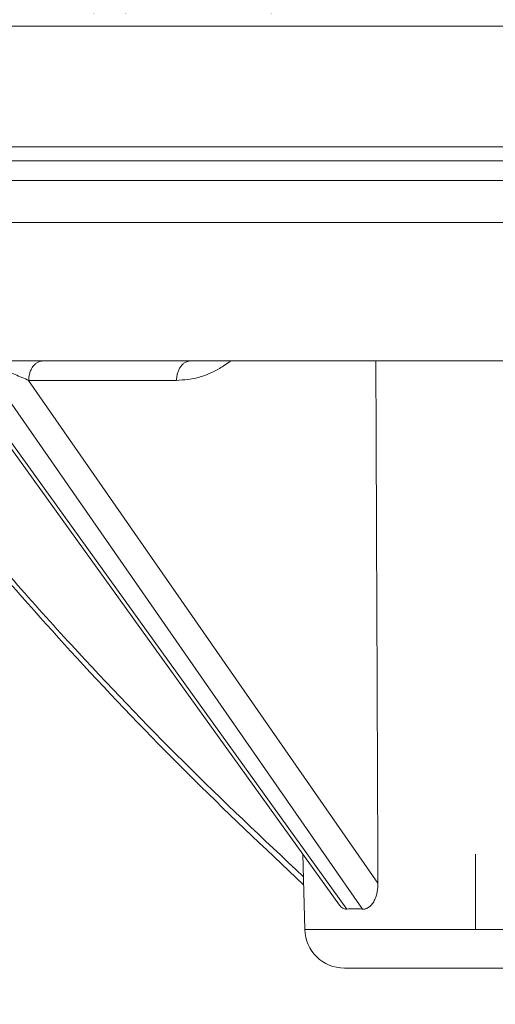
# Model space of a CAD drawing. Units: millimetres. Extents: x 2673 to 4786, y 0 to 1485.
# Drawn here: x 3004 to 3016, y 333 to 358 of the extents above; entities that cross this region are included whole.
import ezdxf

# ---------------------------------------------------------------- set-up
doc = ezdxf.new("R2010")
doc.units = ezdxf.units.MM
doc.linetypes.add('DOT_CENTER', pattern=[14, 12, -1, 0, -1])
for name, color, linetype, lineweight in [('вспомогательный', 140, 'Continuous', 20), ('маскировка', 93, 'Continuous', 25), ('Основной', 7, 'Continuous', 30)]:
    doc.layers.add(name, color=color, linetype=linetype, lineweight=lineweight)

# ---------------------------------------------------------------- blocks, each defined once
blk = doc.blocks.new('157 маск')
blk.add_wipeout([(22276.72649344258, 2831.0808633159363), (22276.726493442588, 2829.5828633159363), (22288.22527486273, 2829.5828633159363), (22288.22573063066, 2809.585352160845), (22288.240678749262, 2809.4144823540205), (22288.72853330323, 2806.6451428717687), (22288.841868628493, 2806.224642867921), (22289.027031465994, 2805.825714984807), (22289.277163720173, 2805.47128817669), (22289.584753302195, 2805.163155140879), (22289.941679035026, 2804.91365385316), (22290.336977329545, 2804.7295332917274), (22290.75846642018, 2804.6168042652857), (22291.190893403334, 2804.579263315936), (22295.18443464561, 2804.5792633159363), (22295.269171201773, 2804.9092248362285), (22295.300640762995, 2805.251208215792), (22295.302061968952, 2805.284109484506), (22295.325903431083, 2805.9485297018146), (22295.625307097787, 2819.259196930076), (22295.668733114297, 2819.9685151548915), (22295.719287441643, 2820.3249455659243), (22295.760096356484, 2820.4924045874363), (22295.852471669295, 2820.628463315936), (22298.02174425423, 2820.6291634580307), (22298.022708371704, 2820.6280629447824), (22298.188361226752, 2820.3109305806493), (22298.282479308262, 2819.9780873814066), (22298.366293620784, 2819.2874749651455), (22298.78329558556, 2807.5998031661957), (22298.58556783753, 2807.3181037987806), (22298.523326859115, 2807.20461559268), (22298.439640901786, 2806.9324731975244), (22298.438510402048, 2806.944610026364), (22298.473511610988, 2805.998663578491), (22298.564156336844, 2805.4675024264434), (22298.793166875203, 2805.025808012734), (22298.985277673444, 2804.828331626612), (22299.070561601246, 2804.764292120121), (22299.163573019487, 2804.709691935603), (22299.240683419775, 2804.672865020222), (22299.30250537353, 2804.6476723582628), (22299.364314580114, 2804.626753118546), (22299.671908349013, 2804.5794551904037), (22306.83727695391, 2804.5807075651924), (22307.04411637058, 2804.633989557654), (22307.198719698878, 2804.7381246904324), (22307.45398887809, 2805.0712348917596), (22307.504507889586, 2805.1755972799465), (22307.551030334558, 2805.2907530099183), (22307.59067718634, 2805.41204408081), (22307.592245308253, 2805.4129727869586), (22307.624445418503, 2805.5429824851753), (22307.67488662303, 2805.8988591431803), (22307.678301498676, 2805.9485297018146), (22308.51985892324, 2819.259196930057), (22308.58222817761, 2819.6679550248496), (22308.58222817761, 2819.6679550248496), (22308.58222817761, 2819.6679550248496), (22308.62980991761, 2819.8355209518545), (22308.70368187847, 2820.026974696197), (22308.804324297405, 2820.2055441922644), (22308.896014187394, 2820.3268122050818), (22308.969865471932, 2820.4073272787064), (22309.044094707002, 2820.473220061323), (22309.126010958407, 2820.530675265607), (22309.20658555011, 2820.573624457499), (22309.291708028235, 2820.605053660407), (22309.463735236575, 2820.628463315936), (22319.257190074433, 2820.628463315936), (22319.28587306977, 2820.6275137934826), (22319.349155364318, 2820.625418880408), (22319.445221199818, 2820.607357422975), (22319.53834747675, 2820.5782016482135), (22319.714327099897, 2820.49003472314), (22319.799104148846, 2820.4297771932165), (22319.883824039007, 2820.356979981335), (22319.968724630344, 2820.268487368583), (22320.047207718864, 2820.1683793624825), (22320.12058216552, 2820.055724607533), (22320.18067887592, 2819.942784675528), (22320.23527687613, 2819.818711097473), (22320.27989993806, 2819.690975315463), (22320.356183780674, 2819.2675932165357), (22320.36911931553, 2819.0847707350363), (22320.395149075375, 2818.7172293102526), (22321.307259306057, 2805.921217954867), (22321.307259306057, 2805.921217954867), (22321.317034579322, 2805.8240277402656), (22321.34484961085, 2805.699066190835), (22321.37733431918, 2805.56545751309), (22321.42370555738, 2805.4383750083525), (22321.48067629757, 2805.309734511102), (22321.549177829387, 2805.197440704108), (22321.623163881308, 2805.091045868846), (22321.706095883328, 2804.992184777038), (22321.799131969263, 2804.899622786923), (22321.89755784543, 2804.8189759345432), (22322.00797699655, 2804.745671469557), (22322.122321625116, 2804.6856788633427), (22322.244499209086, 2804.637805055675), (22322.348093536413, 2804.605520817364), (22322.43115377814, 2804.5938979519174), (22322.494569003942, 2804.585480195581), (22322.55746517132, 2804.5802410956594), (22322.621205690906, 2804.5792633159363), (22333.053930948914, 2804.5792633159363), (22333.140453265754, 2804.5848520716245), (22333.314855543613, 2804.5941612137076), (22333.506450806155, 2804.6594741212375), (22333.660816112846, 2804.7331287906777), (22333.769234424184, 2804.7988628212343), (22333.87721633225, 2804.8792971949506), (22334.00864630988, 2804.997970871002), (22334.154882317907, 2805.174000060482), (22334.26455509428, 2805.3687031379295), (22334.333450164606, 2805.538323248476), (22334.374006309055, 2805.6708416981833), (22334.404214877573, 2805.8103487856374), (22334.418760215147, 2805.9485297018146), (22335.592240545455, 2819.2591969300574), (22335.592240545455, 2819.393853080116), (22335.623591236857, 2819.533732554267), (22335.667017996224, 2819.670019763007), (22335.719333227207, 2819.794444059985), (22335.781025231892, 2819.913275743765), (22335.856648926816, 2820.0317994009556), (22335.943103151538, 2820.141907760205), (22336.066540758125, 2820.272435541736), (22336.066540758125, 2820.272435541736), (22336.23755182863, 2820.4103353003934), (22336.430401396625, 2820.512718406829), (22336.595065694095, 2820.5722448028696), (22336.595065694095, 2820.5722448028696), (22336.72510424996, 2820.6051750239276), (22336.857776272038, 2820.625108540529), (22336.984653924534, 2820.628463315936), (22351.697647000892, 2820.6352701167025), (22352.254252619987, 2820.526254931203), (22352.720205155147, 2820.233096190772), (22353.05764006297, 2819.7894563271116), (22353.2075947279, 2819.26014009269), (22354.1996428988, 2807.8799898435013), (22354.210286526963, 2807.755254481013), (22354.36835446326, 2805.9485297018146), (22354.520061026276, 2805.41223461747), (22354.848968698156, 2804.9735510346654), (22355.319184851283, 2804.6817631804297), (22355.862646510395, 2804.5792633159363), (22366.88843884761, 2804.579302428747), (22367.43435682444, 2804.6815522748657), (22367.904979036426, 2804.9756600903493), (22368.233277620027, 2805.416030917695), (22368.380981469905, 2805.94902370441), (22368.518733775545, 2807.5954771236497), (22368.54868702421, 2807.8657632719105), (22369.54672343838, 2819.259223829583), (22369.696510701036, 2819.7923035522836), (22370.0282607849, 2820.2348888881097), (22370.501928438294, 2820.5285748924657), (22371.041019796092, 2820.628463315936), (22385.76589580088, 2820.628463315936), (22386.026733072496, 2820.613654898056), (22386.23637574099, 2820.5473417381145), (22386.394887911025, 2820.4731149325626), (22386.505805859342, 2820.407241347426), (22386.613937890972, 2820.3289740115447), (22386.7177230255, 2820.237784958194), (22386.812355156213, 2820.136141259924), (22386.895646756588, 2820.0284574881944), (22386.967869293727, 2819.9161625321817), (22387.030085365084, 2819.7972194280637), (22387.083751935043, 2819.6693981305043), (22387.125904712433, 2819.5369366659174), (22387.157661170386, 2819.39742268853), (22387.173572960175, 2819.2591969300574), (22388.33178951031, 2805.9485297018146), (22388.345703035193, 2805.814072582523), (22388.373887339374, 2805.6817730512716), (22388.414588380117, 2805.54546133124), (22388.46691680824, 2805.4139434392036), (22388.530967156843, 2805.288846312683), (22388.60131641064, 2805.177142375899), (22388.680150827106, 2805.0722759931164), (22388.769952653496, 2804.9731323882593), (22388.870565634585, 2804.881595502471), (22388.978260512886, 2804.79797214875), (22389.089725256574, 2804.7331872506406), (22389.209332965842, 2804.675884375809), (22389.209332965842, 2804.675884375809), (22389.328441153226, 2804.6337821635534), (22389.448228515197, 2804.603200856102), (22389.56751026347, 2804.587488391233), (22389.651370989, 2804.5806844328436), (22389.696618776543, 2804.5792633159363), (22400.129344034558, 2804.5792633159363), (22400.15208211985, 2804.5796362488472), (22400.19741850289, 2804.5803390247434), (22400.260000541686, 2804.5859055297965), (22400.326748247935, 2804.596135519562), (22400.40735093051, 2804.6110043621447), (22400.511017466622, 2804.639462738597), (22400.630463698446, 2804.687075535797), (22400.32221160744, 2804.5943461816514), (22400.511017466622, 2804.639462738597), (22400.630463698446, 2804.687075535797), (22400.742051035042, 2804.745328035661), (22400.853081781297, 2804.8188472376814), (22400.953754438386, 2804.901737409381), (22401.077704221927, 2805.0256120083295), (22401.210330077218, 2805.200355263158), (22401.313232872653, 2805.4008332462486), (22401.373320290117, 2805.566585802765), (22401.409190517275, 2805.6975260157037), (22401.43465412655, 2805.8282084188486), (22401.4472829923, 2805.9643596866867), (22402.394368493588, 2819.2674571872285), (22402.405241683595, 2819.363348915148), (22402.4266816123, 2819.5542966180656), (22402.49666346245, 2819.7756934567815), (22402.570126446557, 2819.9443173334744), (22402.634572447, 2820.064101646868), (22402.707717340145, 2820.1744929545775), (22402.783810374538, 2820.2734846071685), (22402.86672209337, 2820.356977145189), (22402.951428401248, 2820.4297627519727), (22403.036219910588, 2820.4900338161406), (22403.12202043659, 2820.53865659425), (22403.21224799763, 2820.578218286242), (22403.30536534516, 2820.607365250694), (22403.401405793655, 2820.6254197574117), (22403.497954027505, 2820.628559446264), (22413.315748623267, 2820.6272284144175), (22413.374026064812, 2820.624741134735), (22413.46297988915, 2820.6041459820435), (22413.54797166608, 2820.5717746162613), (22413.62819457242, 2820.5280849949154), (22413.70606662805, 2820.4735115890153), (22413.78019547927, 2820.4078031757285), (22413.854120555952, 2820.327326043571), (22413.92151167259, 2820.2382822492054), (22413.984705646606, 2820.1371978264488), (22414.038951588824, 2820.032948197126), (22414.08895895923, 2819.9179272041283), (22414.147130603666, 2819.7533794051806), (22414.230690802226, 2819.2591969300574), (22415.075666063498, 2805.898827648141), (22415.08196586706, 2805.8072162588287), (22415.10162125084, 2805.6681771761), (22415.126864200058, 2805.5396139452114), (22415.17047571276, 2805.372195949798), (22415.238741353438, 2805.1813799706224), (22415.33111235571, 2805.0053545025844), (22415.416245288132, 2804.883595083946), (22415.483032987562, 2804.8046314922162), (22415.553607466365, 2804.7365799658924), (22415.62554865194, 2804.6814234106478), (22415.70183656209, 2804.6363082684657), (22415.782132839835, 2804.6029396469285), (22415.86415740118, 2804.582655668096), (22415.917619402346, 2804.580323106669), (22415.94190981243, 2804.5792633159363), (22423.065208808996, 2804.5792633159363), (22423.105749282004, 2804.5798424214663), (22423.146673471547, 2804.581688488106), (22423.188109390772, 2804.5881866711693), (22423.23070094706, 2804.595186444494), (22423.271999095665, 2804.6054114650206), (22423.31416735407, 2804.6175615124343), (22423.356276775834, 2804.632144805966), (22423.398165118168, 2804.649189039002), (22423.449026116017, 2804.647998817885), (22423.51081624391, 2804.6732864678424), (22423.57313440767, 2804.7031541706847), (22423.638705074205, 2804.7397438826074), (22423.711677659834, 2804.7887977565265), (22423.778677370756, 2804.8388878290716), (22423.83103353881, 2804.8868320624806), (22423.87532643319, 2804.9308552840266), (22423.91743750529, 2804.977185380584), (22423.97455311186, 2805.04670445305), (22424.04055530944, 2805.1423917682705), (22424.04055530944, 2805.1423917682705), (22424.105543708476, 2805.261609060138), (22424.15470444258, 2805.3746946580172), (22424.187838767146, 2805.4696063521906), (22424.210348526834, 2805.5468247615277), (22424.226160454728, 2805.609573839042), (22424.239979175705, 2805.6735039858854), (22424.251195599052, 2805.735605683843), (22424.26094024156, 2805.801521884774), (22424.27396280025, 2805.937652552957), (22424.277038114476, 2805.998663578495), (22424.312106396665, 2806.9487255677686), (22424.29177631776, 2807.060984517846), (22424.26630409615, 2807.127363044744), (22424.2269806382, 2807.2088735318503), (22424.164981651975, 2807.318106803935), (22424.00573272959, 2807.5483792116506), (22423.9672541399, 2807.599803166194), (22424.38490253798, 2819.2852057686055), (22424.392362592786, 2819.430801520212), (22424.402499177508, 2819.55278934367), (22424.418919391144, 2819.6954625120275), (22424.436558304824, 2819.8139634062563), (22424.449305360704, 2819.88659952544), (22424.465103822193, 2819.965569980486), (22424.48221168096, 2820.0413767347427), (22424.500533398965, 2820.1139056720986), (22424.519973332855, 2820.18304235665), (22424.5371846795, 2820.2382450631862), (22424.551760367405, 2820.2815231428517), (22424.563546002457, 2820.3147367419892), (22424.591169701536, 2820.3859301410994), (22424.67264428287, 2820.550325864082), (22424.702786534453, 2820.596354062297), (22424.728190892496, 2820.628463315936), (22426.89807805617, 2820.628463315936), (22426.96117164001, 2820.5677490397675), (22426.98262228923, 2820.5162822258803), (22427.004610272557, 2820.444294202211), (22427.027044079743, 2820.346959023902), (22427.05219382029, 2820.20664684941), (22427.076813870226, 2820.0199824186047), (22427.09478843358, 2819.8292634828094), (22427.12524262771, 2819.2591969300593), (22427.424646294374, 2805.9485297018146), (22427.428651385202, 2805.678605779486), (22427.439174632364, 2805.4212742046107), (22427.453434159597, 2805.1871691984657), (22427.472165577943, 2804.9842523797497), (22427.490893169383, 2804.817279501679), (22427.515230946858, 2804.6980029092083), (22427.56611507986, 2804.5792633159363), (22431.58228089601, 2804.579439257769), (22431.733507006964, 2804.584227078081), (22431.879738123906, 2804.5974731630467), (22432.10425176818, 2804.6350228153683), (22432.363938192142, 2804.7054190656004), (22432.65075339617, 2804.822833103759), (22432.920915548788, 2804.9747620288767), (22433.202435174164, 2805.182611660048), (22433.479428826988, 2805.458671574946), (22433.718078328868, 2805.796480761625), (22433.891354370728, 2806.1515005084775), (22433.97305759246, 2806.4132011761976), (22434.021641217656, 2806.645142871769), (22434.14369938603, 2807.3374776372757), (22434.26575701724, 2808.029812481669), (22434.38781426202, 2808.7221473789828), (22434.469185409693, 2809.183704027945), (22434.5098709762, 2809.414482354022), (22434.524077287864, 2809.58507375088), (22434.523983424573, 2829.5828633159363), (22446.024056282873, 2829.5828633159363), (22446.024056282873, 2831.080863315937), (22445.875385067782, 2831.436927261646), (22445.52405628287, 2831.5808633159363), (22439.125274862727, 2831.5808633159363), (22439.124766213732, 2832.4797432733853), (22438.973602723396, 2834.2149754119746), (22438.51290162916, 2835.8970999097924), (22415.587164162418, 2898.898275263412), (22414.987097119047, 2900.230949267818), (22414.33435751097, 2901.241081488901), (22414.124831142202, 2901.5801121905097), (22413.270686342443, 2902.521383743413), (22412.932845375766, 2902.8472328469798), (22412.483947312492, 2903.215684875424), (22411.90693768071, 2903.6872697269428), (22410.865802778608, 2904.3008994789416), (22410.617903848124, 2904.447373396368), (22410.3637110054, 2904.549662597172), (22409.19669785852, 2905.0185056762857), (22407.726358747554, 2905.361016319788), (22406.196105464962, 2905.474931830088), (22316.553532493108, 2905.4613027323417), (22316.55474361319, 2905.4773569781187), (22315.604620332837, 2905.4040862720426), (22315.042816194073, 2905.3637580921786), (22313.532277256545, 2905.012283962016), (22312.101122825006, 2904.43197728986), (22310.812901110134, 2903.6630155865428), (22309.642233433555, 2902.704449777011), (22308.582825883008, 2901.5214804424177), (22307.79872623561, 2900.308140705951), (22307.158412068035, 2898.8994647491927), (22284.22834865487, 2835.8897239133703), (22284.014031881794, 2835.107211420167), (22283.774660187257, 2834.2103354894643), (22283.634694829016, 2832.4807537500005), (22283.62527486273, 2831.5808633159363), (22277.226493442584, 2831.5808633159363), (22277.139861539476, 2831.5729613534354), (22277.054995238963, 2831.550605363155), (22276.973783468107, 2831.5131696247263), (22276.90495649234, 2831.464134080001), (22276.842423428785, 2831.4013896733377), (22276.794508483996, 2831.33210719403), (22276.75694803999, 2831.251752172378), (22276.73359965586, 2831.1660190587136)]).dxf.layer = 'вспомогательный'
at = {"layer": 'вспомогательный', "linetype": 'Continuous'}
for p, q in [((22288.22527486273, 2809.585352160845), (22288.22527486273, 2829.582863315936)), ((22295.85247166929, 2820.628463315936), (22293.88066660241, 2820.628463315936)), ((22295.85247166929, 2820.628463315936), (22298.02235900001, 2820.628463315936)), ((22293.62523144775, 2819.259196930057), (22295.62530709778, 2819.259196930058)), ((22288.22527486273, 2809.585352160845), (22288.22573063066, 2809.585352160845)), ((22288.72853330322, 2806.645142871769), (22288.24022403376, 2809.414482354021)), ((22288.24022403376, 2809.414482354021), (22288.24067874925, 2809.414482354021)), ((22288.72853330322, 2806.645142871769), (22288.72890850779, 2806.645142871769)), ((22295.32590343108, 2805.948529701815), (22293.50345457444, 2805.948529701815)), ((22291.19089340333, 2805.372282087537), (22292.69962931954, 2805.372282087538)), ((22292.69878861551, 2805.079263315936), (22292.9169257784, 2805.079263315936)), ((22291.19089340333, 2804.579263315936), (22293.19242558213, 2804.579263315936)), ((22293.19242558213, 2804.579263315936), (22293.41528890857, 2804.579263315936)), ((22293.41528890857, 2804.579263315936), (22295.1844346456, 2804.579263315936))]:
    blk.add_line(p, q, dxfattribs=at)
for centre, radius, start, end in [((22289.20927486272, 2809.585352160845), 0.984000000000151, 180, 190.0000000000129), ((22289.20973279649, 2809.585346381647), 0.9840021658539262, 179.9996634929912, 189.9996360651328), ((22289.20972523861, 2809.578365564933), 0.1839996168530372, 179.9983294421222, 189.9983241091526), ((22291.19055268575, 2807.079263315936), 2.499999999999601, 190.0000000000129, 270)]:
    blk.add_arc(centre, radius, start, end, dxfattribs=at)
for points in [[(22288.22573063066, 2809.585352160845), (22288.22589964647, 2814.584727507971), (22288.22609526346, 2819.58410770812), (22288.22631733312, 2824.580336203535), (22288.22656630088, 2829.582863315936)], [(22289.02572562183, 2809.578370929761), (22289.02591524516, 2815.194124587611), (22289.02608643548, 2819.580617285965), (22289.02630646378, 2824.584763023153), (22289.0265525392, 2829.582863315936)], [(22292.69962931954, 2805.372282087538), (22292.70043372436, 2811.429347708558), (22292.70127756184, 2817.477572697723), (22292.70216208263, 2823.526497849209), (22292.70308835585, 2829.582863315936)], [(22293.12840791046, 2819.302775025497), (22293.13138640329, 2819.493915536589), (22293.13609461553, 2819.669918821922), (22293.14240146682, 2819.835876601842), (22293.15164536716, 2820.017819831262), (22293.16150126345, 2820.16953631211), (22293.1748546132, 2820.33420429014), (22293.18925423604, 2820.477361741264), (22293.20537098025, 2820.608238810352), (22293.22302667236, 2820.725363462845), (22293.24262805392, 2820.83069023147), (22293.26513368592, 2820.92624170958), (22293.28584869716, 2820.994530395901), (22293.33466697738, 2821.095660960762), (22293.38571621128, 2821.128463376751)], [(22293.88066660241, 2820.628463315936), (22293.85860195118, 2820.628960549396), (22293.83619385679, 2820.630485862167), (22293.81350516683, 2820.63308820367), (22293.79060526513, 2820.63681063387), (22293.76756949725, 2820.641692209012), (22293.74447874166, 2820.647763841617), (22293.72141899638, 2820.655051058726), (22293.69848010132, 2820.663569173762), (22293.67575567855, 2820.673326952479), (22293.65334085725, 2820.684321325295), (22293.63133277697, 2820.696541912466), (22293.60982725736, 2820.709965578195), (22293.58892006004, 2820.724561668826), (22293.56870256098, 2820.740286745602), (22293.54926391617, 2820.757090293107), (22293.53068591527, 2820.774909954657), (22293.51304611011, 2820.793677392618), (22293.49641213102, 2820.813314287959), (22293.48084572696, 2820.833737997742), (22293.46639688898, 2820.854858480187), (22293.45310863591, 2820.876583408512), (22293.44101130139, 2820.898816065665), (22293.43012780235, 2820.921459637819), (22293.420468407, 2820.944416012115), (22293.41203616478, 2820.967589075371), (22293.40482239488, 2820.990884263395), (22293.39881194598, 2821.014210809913), (22293.39397954752, 2821.037481847618), (22293.39029460402, 2821.060615666764), (22293.3877184536, 2821.083536156872), (22293.38620847424, 2821.106173222935), (22293.38571621128, 2821.128463376751)], [(22297.62627711597, 2821.128463376985), (22296.21291884622, 2821.128463346461), (22295.03236199592, 2821.128463315936), (22294.08885230762, 2821.128463346344), (22293.38571621128, 2821.128463376751)], [(22297.62627711597, 2821.128463376985), (22297.69610485006, 2821.120001508948), (22297.76563001455, 2821.094760531393), (22297.83482383053, 2821.0526433521), (22297.90221715907, 2820.994530343661), (22297.96258826806, 2820.9270532906), (22298.03119072739, 2820.830690149496), (22298.08639257189, 2820.735720327317), (22298.14775712767, 2820.60823874295), (22298.24735651729, 2820.334200245456), (22298.32582439534, 2820.017819816415), (22298.35396904812, 2819.860356485397), (22298.37981368381, 2819.669918796123), (22298.39780523784, 2819.474627387405), (22298.40694150453, 2819.302775015241)], [(22297.62627711597, 2821.128463376985), (22297.62664234223, 2821.108629527796), (22297.62776041939, 2821.088515211891), (22297.62966384751, 2821.068164522917), (22297.63238182309, 2821.047625765719), (22297.63594135495, 2821.02695107922), (22297.64036496415, 2821.006196320851), (22297.64567225908, 2820.985420753388), (22297.65187723249, 2820.964686522869), (22297.65899032174, 2820.944058496646), (22297.66701538389, 2820.923603253206), (22297.67595223522, 2820.903389170973), (22297.68579341978, 2820.883484877344), (22297.69652718284, 2820.863959690446), (22297.70813417416, 2820.844881515147), (22297.72059076732, 2820.826317729278), (22297.73386585109, 2820.808332562019), (22297.74792436652, 2820.790988490287), (22297.76272433531, 2820.774343183411), (22297.77822045573, 2820.758451435357), (22297.79436149574, 2820.743361801605), (22297.81109377387, 2820.729119043371), (22297.82835900904, 2820.715760611562), (22297.84609751809, 2820.703319526443), (22297.86424656964, 2820.69182087559), (22297.8827431554, 2820.681285005882), (22297.90152284885, 2820.671724195396), (22297.92052205021, 2820.663146001847), (22297.93967730833, 2820.655550245106), (22297.95892699163, 2820.648932342561), (22297.97821099956, 2820.643280703664), (22297.9974718653, 2820.6385798898), (22298.01665476402, 2820.63480848109)], [(22293.62523144775, 2819.259196930057), (22293.63279080041, 2819.53288375553), (22293.64829978099, 2819.795480645972), (22293.65980441004, 2819.92698369821), (22293.67134005011, 2820.032768883755), (22293.6855981658, 2820.139888043751), (22293.70163431557, 2820.238295139772), (22293.72064246311, 2820.33277939037), (22293.73862029373, 2820.405134125433), (22293.75914017094, 2820.471618379364), (22293.78152613157, 2820.528013626506), (22293.80642165599, 2820.574122654712), (22293.82931742737, 2820.603186241349), (22293.85263313016, 2820.621107974438), (22293.88066660241, 2820.628463315936)], [(22295.85247166929, 2820.628463315936), (22295.83046595667, 2820.620998487218), (22295.81190697753, 2820.602863020532), (22295.79083617339, 2820.568473920697), (22295.77311744025, 2820.527379581757), (22295.75584184386, 2820.475580446453), (22295.73684886681, 2820.403653533763), (22295.71906712539, 2820.319901032811), (22295.70441516934, 2820.236754410061), (22295.68975057454, 2820.1379915031), (22295.67636593477, 2820.030877017065), (22295.66424258536, 2819.915593163948), (22295.65355204385, 2819.794207577557), (22295.64356846096, 2819.656277879114), (22295.63637948657, 2819.533733335432), (22295.63056863138, 2819.410044515893), (22295.62530709778, 2819.259196930058)], [(22298.02235900001, 2820.628463315936), (22298.02051074833, 2820.630560180158), (22298.01820121938, 2820.633125473655), (22298.0155103361, 2820.636035587087), (22298.01251802143, 2820.639166911118), (22298.00930419833, 2820.642395836407), (22298.00594878972, 2820.645598753615), (22298.00413003614, 2820.64725173344), (22298.00261855059, 2820.648571914341), (22298.00141973491, 2820.649576696163), (22298.00075842494, 2820.650110481676), (22298.00028682826, 2820.650479013691), (22298.0001048833, 2820.650617159589), (22297.99992150321, 2820.650753394687)], [(22298.36564718666, 2819.285205786572), (22298.36453521665, 2819.314141110096), (22298.36327391489, 2819.342221103473), (22298.36188025116, 2819.369422441921), (22298.36037119529, 2819.395721800658), (22298.35876371709, 2819.421095854902), (22298.35707478635, 2819.445521279874), (22298.35532137288, 2819.46897475079), (22298.35352044651, 2819.491432942868), (22298.35168897703, 2819.512872531329), (22298.34984393425, 2819.533270191389), (22298.34800228797, 2819.552602598269), (22298.34556161854, 2819.576868188136), (22298.34285623593, 2819.602221322495), (22298.33986989193, 2819.628607832832), (22298.33658633834, 2819.655973550636), (22298.33298932694, 2819.684264307392), (22298.32906260953, 2819.713425934588), (22298.32478993791, 2819.743404263711), (22298.32015506386, 2819.774145126249), (22298.31514173917, 2819.805594353687), (22298.31069446824, 2819.832121483228), (22298.30586903845, 2819.859615658865), (22298.30065002604, 2819.888006211661), (22298.29502200731, 2819.917222472679), (22298.28896955853, 2819.947193772982), (22298.28247725597, 2819.977849443632), (22298.27552967591, 2820.009118815694), (22298.26811139463, 2820.040931220229), (22298.26014480534, 2820.07346372405), (22298.25149324414, 2820.107068906062), (22298.24213605637, 2820.141590434539), (22298.23205258736, 2820.176871977755), (22298.22122218246, 2820.212757203983), (22298.20962418699, 2820.249089781497), (22298.19897015228, 2820.280719148174), (22298.18816560116, 2820.311220199013), (22298.17722849262, 2820.340591161187), (22298.16617678566, 2820.368830261868), (22298.1550284393, 2820.395935728232), (22298.14380141252, 2820.421905787449), (22298.13288187925, 2820.445947921387), (22298.12189933231, 2820.468968608589), (22298.11087223444, 2820.490952992742), (22298.09981904839, 2820.511886217535), (22298.08875823692, 2820.531753426654), (22298.07770826278, 2820.550539763788), (22298.06998104737, 2820.563052593644), (22298.06261934997, 2820.574495377175), (22298.05564370341, 2820.584904303628), (22298.04907464052, 2820.594315562254), (22298.04293269414, 2820.602765342298), (22298.0372383971, 2820.610289833011), (22298.03201228223, 2820.616925223641), (22298.02727488238, 2820.622707703436), (22298.02304673036, 2820.627673461645), (22298.0227183848, 2820.628051175285), (22298.02235900001, 2820.628463315936)], [(22293.00573797922, 2805.992107555715), (22293.03074147347, 2808.89343258326), (22293.06452749491, 2812.647464261045), (22293.09257444154, 2815.635201731312), (22293.12840791046, 2819.302775025497)], [(22293.12840791046, 2819.302775025497), (22293.1349200563, 2819.299071076409), (22293.14527916606, 2819.295286581544), (22293.15196457594, 2819.293377570978), (22293.15967662565, 2819.291464801041), (22293.16842551077, 2819.289554554337), (22293.17821467266, 2819.287653041052), (22293.18904115413, 2819.285766989819), (22293.20089457337, 2819.283902940322), (22293.21375768547, 2819.28206781147), (22293.2276055732, 2819.280268195967), (22293.25812164469, 2819.27680287948), (22293.29210210329, 2819.273556032914), (22293.32910974707, 2819.270575708798), (22293.3686215463, 2819.267898309619), (22293.41005952439, 2819.265555586286), (22293.45281374234, 2819.263565625839), (22293.49627205141, 2819.261939775426), (22293.53984657372, 2819.26067655704), (22293.58299296076, 2819.259768118508), (22293.62523144775, 2819.259196930057)], [(22293.50345457444, 2805.948529701815), (22293.52994699326, 2809.04122557036), (22293.56181607686, 2812.603886367499), (22293.59099756348, 2815.732572729029), (22293.62523144775, 2819.259196930057)], [(22295.62530709778, 2819.259196930058), (22295.49293324999, 2814.560344190435), (22295.36302741013, 2809.852128904224)], [(22298.56491375698, 2813.662904458125), (22298.56326711905, 2813.70898881183), (22298.56162059256, 2813.755073287034), (22298.55599310341, 2813.912686995918), (22298.54846070611, 2814.123749559533), (22298.53534314559, 2814.491623922213), (22298.52218230798, 2814.861102007875), (22298.50126881777, 2815.449009658024), (22298.48363643113, 2815.945422653906), (22298.46978743871, 2816.335805337005), (22298.46363623632, 2816.509324224384), (22298.45390841105, 2816.783924574491), (22298.44100474133, 2817.148522316486), (22298.4253260056, 2817.592033379531), (22298.40727298228, 2818.103373692787), (22298.38724644982, 2818.671459185413), (22298.36564718666, 2819.285205786572)], [(22295.32590343108, 2805.948529701815), (22295.34424462182, 2807.900603638769), (22295.36302741013, 2809.852128904224)], [(22289.02572562183, 2809.578370929761), (22289.01392729925, 2809.578365640981), (22289.00205956866, 2809.578362095885), (22288.99012636806, 2809.578360318944), (22288.97813163546, 2809.578360334626), (22288.96607930887, 2809.5783621674), (22288.95397332629, 2809.578365841736), (22288.94181762573, 2809.578371382102), (22288.9296161452, 2809.578378812969), (22288.9173728227, 2809.578388158804), (22288.90509159624, 2809.578399444076), (22288.89277640382, 2809.578412693256), (22288.88043118346, 2809.578427930813), (22288.86393631911, 2809.578451375631), (22288.84740830833, 2809.578478429858), (22288.83085954938, 2809.578509115395), (22288.81430244047, 2809.578543454142), (22288.79774937986, 2809.578581467999), (22288.78121276577, 2809.578623178868), (22288.76470499644, 2809.57866860865), (22288.7482384701, 2809.578717779244), (22288.731825585, 2809.578770712552), (22288.72201012103, 2809.578804283309), (22288.71222196576, 2809.578839211863), (22288.70246405677, 2809.578875491938), (22288.69273933168, 2809.578913117255), (22288.68305072808, 2809.578952081539), (22288.6734011836, 2809.578992378511), (22288.66379363582, 2809.579034001895), (22288.65423102236, 2809.579076945414), (22288.64471628082, 2809.579121202791), (22288.6352523488, 2809.579166767747), (22288.62584216392, 2809.579213634006), (22288.61648866377, 2809.579261795292), (22288.60719478596, 2809.579311245326), (22288.59796346809, 2809.579361977832), (22288.58879764778, 2809.579413986533), (22288.58121070331, 2809.579458302416), (22288.57367328355, 2809.579503489033), (22288.56618689535, 2809.579549536098), (22288.55875304556, 2809.579596433323), (22288.55137324103, 2809.579644170424), (22288.54404898862, 2809.579692737115), (22288.53678179518, 2809.579742123109), (22288.52957316755, 2809.579792318121), (22288.5224246126, 2809.579843311864), (22288.51533763716, 2809.579895094054), (22288.5083137481, 2809.579947654403), (22288.50135445226, 2809.580000982626), (22288.49446125649, 2809.580055068437), (22288.48763566765, 2809.58010990155), (22288.48087919259, 2809.580165471679), (22288.47419333816, 2809.580221768538), (22288.46757961121, 2809.580278781841), (22288.46103951859, 2809.580336501303), (22288.45521502159, 2809.580389066683), (22288.44945240546, 2809.580442182796), (22288.44375238994, 2809.580495838575), (22288.43811569476, 2809.580550022958), (22288.43254303966, 2809.580604724879), (22288.42703514436, 2809.580659933274), (22288.42159272861, 2809.580715637079), (22288.41621651213, 2809.580771825229), (22288.41090721466, 2809.580828486659), (22288.40566555594, 2809.580885610306), (22288.40049225568, 2809.580943185104), (22288.39538803364, 2809.58100119999), (22288.39035360953, 2809.581059643899), (22288.3853897031, 2809.581118505766), (22288.38049703408, 2809.581177774528), (22288.3756763222, 2809.581237439118), (22288.37092828719, 2809.581297488475), (22288.36625364879, 2809.581357911532), (22288.36165312674, 2809.581418697225), (22288.35712744075, 2809.581479834489), (22288.35288404093, 2809.581538423145), (22288.34870942415, 2809.581597308937), (22288.34460377756, 2809.581656481231), (22288.34056728837, 2809.581715929387), (22288.33660014372, 2809.58177564277), (22288.33270253081, 2809.581835610742), (22288.32887463679, 2809.581895822666), (22288.32511664887, 2809.581956267904), (22288.3214287542, 2809.582016935821), (22288.31781113996, 2809.582077815778), (22288.31426399333, 2809.582138897139), (22288.31078750148, 2809.582200169267), (22288.30738185159, 2809.582261621524), (22288.30404723083, 2809.582323243273), (22288.30078382639, 2809.582385023878), (22288.29759182543, 2809.5824469527), (22288.29447141513, 2809.582509019104), (22288.29142278266, 2809.582571212452), (22288.2884461152, 2809.582633522106), (22288.28554159993, 2809.58269593743), (22288.28270942402, 2809.582758447787), (22288.27994445869, 2809.582821163051), (22288.27725193884, 2809.582883955303), (22288.27463161842, 2809.582946814719), (22288.27208325136, 2809.583009731475), (22288.2696065916, 2809.583072695743), (22288.26720139309, 2809.583135697701), (22288.26486740975, 2809.58319872752), (22288.26260439555, 2809.583261775378), (22288.2604121044, 2809.583324831447), (22288.25829029024, 2809.583387885904), (22288.25623870703, 2809.583450928922), (22288.2542571087, 2809.583513950677), (22288.25234524918, 2809.583576941343), (22288.25050288243, 2809.583639891094), (22288.24872976237, 2809.583702790107), (22288.24702564294, 2809.583765628555), (22288.24539027809, 2809.583828396612), (22288.24382342175, 2809.583891084455), (22288.24232482787, 2809.583953682256), (22288.24089425038, 2809.584016180192), (22288.23953144323, 2809.584078568437), (22288.23823616034, 2809.584140837165), (22288.23700815567, 2809.584202976551), (22288.23584718314, 2809.58426497677), (22288.23468951608, 2809.584330505669), (22288.23360509056, 2809.584395878645), (22288.2325933347, 2809.584461086765), (22288.2316536766, 2809.584526121091), (22288.23078554437, 2809.584590972689), (22288.2299883661, 2809.584655632622), (22288.22926156991, 2809.584720091956), (22288.22860458389, 2809.584784341755), (22288.22801683615, 2809.584848373082), (22288.22749775479, 2809.584912177003), (22288.22709915893, 2809.584967846255), (22288.22675221621, 2809.585023333335), (22288.22645649087, 2809.585078633253), (22288.22621154712, 2809.585133741016), (22288.22601694074, 2809.585188652596), (22288.2258722226, 2809.58524336275), (22288.22581843001, 2809.58527064091), (22288.22577693886, 2809.585297867013), (22288.22574769167, 2809.585325040511), (22288.22573063066, 2809.585352160845)], [(22289.02852005489, 2809.54641966698), (22289.0169184302, 2809.5443797982), (22289.00524444895, 2809.542328596659), (22288.99350265423, 2809.540266880997), (22288.98169758908, 2809.538195469852), (22288.96983379657, 2809.536115181865), (22288.95791581975, 2809.534026835674), (22288.94594820169, 2809.53193124992), (22288.93393548545, 2809.529829243242), (22288.92188221409, 2809.527721634278), (22288.90979293067, 2809.525609241669), (22288.89767217825, 2809.523492884055), (22288.88552449988, 2809.521373380074), (22288.87335443864, 2809.519251548365), (22288.86116653758, 2809.51712820757), (22288.84896533976, 2809.515004176326), (22288.83675538825, 2809.512880273274), (22288.82454122609, 2809.510757317053), (22288.81232739636, 2809.508636126302), (22288.80011844212, 2809.506517519661), (22288.78791890642, 2809.504402315769), (22288.77573333232, 2809.502291333265), (22288.76356626289, 2809.500185390791), (22288.75142224118, 2809.498085306983), (22288.73930581026, 2809.495991900483), (22288.7289582706, 2809.494205648096), (22288.71864177734, 2809.492426181163), (22288.70835987792, 2809.49065412117), (22288.69811611974, 2809.488890089602), (22288.68791405025, 2809.487134707944), (22288.67775721685, 2809.48538859768), (22288.66764916698, 2809.483652380295), (22288.65759344804, 2809.481926677274), (22288.64759360746, 2809.480212110102), (22288.63765319268, 2809.478509300263), (22288.6277757511, 2809.476818869244), (22288.61796483015, 2809.475141438528), (22288.60822397725, 2809.4734776296), (22288.59855673982, 2809.471828063945), (22288.59109004087, 2809.470555159693), (22288.58367198379, 2809.469291585875), (22288.57630404831, 2809.468037595883), (22288.56898771414, 2809.466793443112), (22288.56172446102, 2809.465559380952), (22288.55451576866, 2809.464335662796), (22288.54736311679, 2809.463122542035), (22288.54026798512, 2809.461920272063), (22288.53323185339, 2809.460729106272), (22288.52625620131, 2809.459549298052), (22288.5193425086, 2809.458381100798), (22288.51249225499, 2809.457224767901), (22288.5057069202, 2809.456080552752), (22288.49898798396, 2809.454948708745), (22288.49233692597, 2809.453829489271), (22288.48575522597, 2809.452723147724), (22288.47924436368, 2809.451629937494), (22288.47280581882, 2809.450550111974), (22288.46707161038, 2809.449589490733), (22288.4613981758, 2809.448640082387), (22288.45578622257, 2809.447702002996), (22288.45023645819, 2809.446775368619), (22288.44474959014, 2809.445860295315), (22288.43932632591, 2809.444956899146), (22288.433967373, 2809.444065296168), (22288.42867343888, 2809.443185602444), (22288.42344523107, 2809.442317934032), (22288.41828345704, 2809.44146240699), (22288.41318882428, 2809.44061913738), (22288.40816204029, 2809.439788241261), (22288.40320381256, 2809.438969834693), (22288.39831484856, 2809.438164033734), (22288.39349585581, 2809.437370954446), (22288.38874754179, 2809.436590712886), (22288.38407061398, 2809.435823425115), (22288.37946577988, 2809.435069207192), (22288.37493374698, 2809.434328175177), (22288.37047522277, 2809.433600445129), (22288.36629459945, 2809.432919286774), (22288.36218154066, 2809.432250333472), (22288.35813623149, 2809.431593609155), (22288.35415885705, 2809.43094913776), (22288.35024960243, 2809.430316943222), (22288.34640865274, 2809.429697049477), (22288.34263619307, 2809.429089480458), (22288.33893240853, 2809.428494260101), (22288.33529748421, 2809.427911412341), (22288.33173160521, 2809.427340961114), (22288.32823495664, 2809.426782930353), (22288.3248077236, 2809.426237343994), (22288.32145009118, 2809.425704225973), (22288.31816224449, 2809.425183600224), (22288.31494436862, 2809.424675490682), (22288.31179664868, 2809.424179921282), (22288.30871926976, 2809.42369691596), (22288.30571241697, 2809.423226498649), (22288.30277627541, 2809.422768693287), (22288.29991103016, 2809.422323523806), (22288.29711686635, 2809.421891014144), (22288.29427936128, 2809.421453553564), (22288.29151893389, 2809.421029805025), (22288.28883531432, 2809.420619711483), (22288.28622823269, 2809.420223215894), (22288.28369741916, 2809.419840261214), (22288.28124260385, 2809.419470790399), (22288.27886351689, 2809.419114746405), (22288.27655988843, 2809.418772072188), (22288.2743314486, 2809.418442710704), (22288.27217792753, 2809.418126604909), (22288.27009905536, 2809.417823697759), (22288.26809456222, 2809.417533932209), (22288.26616417826, 2809.417257251217), (22288.2643076336, 2809.416993597737), (22288.26252465838, 2809.416742914727), (22288.26081498275, 2809.416505145141), (22288.25917833682, 2809.416280231936), (22288.25761445074, 2809.416068118068), (22288.25612305464, 2809.415868746492), (22288.25470387866, 2809.415682060166), (22288.25335665294, 2809.415508002044), (22288.2520811076, 2809.415346515083), (22288.25087697279, 2809.415197542238), (22288.24972350739, 2809.415058571455), (22288.24864211096, 2809.414932228775), (22288.24763222413, 2809.414818407707), (22288.24669328753, 2809.414717001758), (22288.24582474179, 2809.414627904438), (22288.24502602754, 2809.414551009252), (22288.2442965854, 2809.41448620971), (22288.243635856, 2809.414433399319), (22288.24304327997, 2809.414392471587), (22288.24251829794, 2809.414363320021), (22288.24211046741, 2809.414347276528), (22288.24175434613, 2809.414340232814), (22288.24144949635, 2809.414342107135), (22288.24119548029, 2809.414352817748), (22288.24099185136, 2809.414372282327), (22288.24083815825, 2809.414400416425), (22288.24077989525, 2809.414417708176), (22288.24073394467, 2809.4144371355), (22288.24070024872, 2809.414458687703), (22288.24067874925, 2809.414482354021)], [(22289.02852005489, 2809.54641966698), (22289.15057706011, 2808.854084701724), (22289.27263448814, 2808.161749811004), (22289.39469228921, 2807.469415039166), (22289.51675051691, 2806.777080342536)], [(22288.24067874925, 2809.414482354021), (22288.36273554139, 2808.722147386689), (22288.48479276138, 2808.029812496603), (22288.60685041844, 2807.337477645163), (22288.72890850779, 2806.645142871769)], [(22289.51675051691, 2806.777080342536), (22289.50514516167, 2806.775051192249), (22289.49346746817, 2806.773010363695), (22289.48172198197, 2806.770958675656), (22289.46991324868, 2806.768896946915), (22289.45804581388, 2806.766825996254), (22289.44612422316, 2806.764746642455), (22289.4341530221, 2806.762659704301), (22289.42213675629, 2806.760566000574), (22289.41007997132, 2806.758466350057), (22289.39798721277, 2806.756361571531), (22289.38586302625, 2806.75425248378), (22289.37371195732, 2806.752139905585), (22289.36153855159, 2806.750024655729), (22289.34934735463, 2806.747907552995), (22289.33714291204, 2806.745789416165), (22289.3249297694, 2806.74367106402), (22289.3127124723, 2806.741553315345), (22289.30049556633, 2806.739436988921), (22289.28828359707, 2806.73732290353), (22289.27608111011, 2806.735211877954), (22289.26389265105, 2806.733104730977), (22289.25172276547, 2806.73100228138), (22289.23957599895, 2806.728905347947), (22289.22745689708, 2806.726814749458), (22289.21710713901, 2806.725030635269), (22289.20678848716, 2806.723253067261), (22289.19650449061, 2806.721482670686), (22289.1862586984, 2806.719720070796), (22289.17605465962, 2806.717965892843), (22289.16589592334, 2806.716220762081), (22289.15578603861, 2806.714485303763), (22289.1457285545, 2806.712760143138), (22289.1357270201, 2806.711045905462), (22289.12578498446, 2806.709343215985), (22289.11590599666, 2806.707652699963), (22289.10609360575, 2806.705974982644), (22289.09635136081, 2806.704310689283), (22289.08668281091, 2806.702660445133), (22289.07921514624, 2806.701386881541), (22289.07179617336, 2806.700122536452), (22289.0644273724, 2806.698867665988), (22289.0571102235, 2806.697622526272), (22289.04984620679, 2806.696387373428), (22289.04263680239, 2806.695162463578), (22289.03548349045, 2806.693948052845), (22289.02838775108, 2806.692744397352), (22289.02135106444, 2806.691551753222), (22289.01437491063, 2806.690370376579), (22289.0074607698, 2806.689200523545), (22289.00061012209, 2806.688042450242), (22288.99382444761, 2806.686896412795), (22288.98710522651, 2806.685762667325), (22288.98045393891, 2806.684641469957), (22288.97387206495, 2806.683533076813), (22288.96736108476, 2806.682437744016), (22288.96092247846, 2806.681355727688), (22288.9548881384, 2806.680342720002), (22288.94892123006, 2806.679342087849), (22288.94302257843, 2806.678353969271), (22288.93719300855, 2806.677378502306), (22288.93143334541, 2806.676415824992), (22288.92574441404, 2806.675466075367), (22288.92012703945, 2806.674529391471), (22288.91458204664, 2806.673605911342), (22288.90911026064, 2806.672695773019), (22288.90371250645, 2806.671799114541), (22288.89838960909, 2806.670916073945), (22288.89314239357, 2806.670046789271), (22288.88797168491, 2806.669191398558), (22288.88287830811, 2806.668350039844), (22288.8778630882, 2806.667522851167), (22288.87292685017, 2806.666709970568), (22288.86807041906, 2806.665911536083), (22288.86329461986, 2806.665127685752), (22288.85860027759, 2806.664358557613), (22288.8542132758, 2806.663641061528), (22288.84990081659, 2806.662937018784), (22288.84566311364, 2806.6622464592), (22288.84150038066, 2806.661569412597), (22288.83741283133, 2806.660905908795), (22288.83340067933, 2806.660255977614), (22288.82946413836, 2806.659619648875), (22288.82560342211, 2806.658996952397), (22288.82181874426, 2806.658387918002), (22288.81811031852, 2806.657792575507), (22288.81447835855, 2806.657210954736), (22288.81092307806, 2806.656643085506), (22288.80744469074, 2806.656088997639), (22288.80404341027, 2806.655548720954), (22288.80071945035, 2806.655022285272), (22288.79747302466, 2806.654509720413), (22288.79430434689, 2806.654011056198), (22288.79121363073, 2806.653526322445), (22288.78820108988, 2806.653055548976), (22288.78526693802, 2806.652598765611), (22288.78238046392, 2806.652151215293), (22288.7795738656, 2806.651717908033), (22288.7768468633, 2806.651298786276), (22288.77419917726, 2806.650893792465), (22288.77163052771, 2806.650502869045), (22288.7691406349, 2806.65012595846), (22288.76672921906, 2806.649763003154), (22288.76439600044, 2806.64941394557), (22288.76214069927, 2806.649078728153), (22288.75996303578, 2806.648757293347), (22288.75786273023, 2806.648449583596), (22288.75583950284, 2806.648155541343), (22288.75389307386, 2806.647875109033), (22288.75202316352, 2806.647608229109), (22288.75022949207, 2806.647354844016), (22288.74851177973, 2806.647114896199), (22288.74686974676, 2806.6468883281), (22288.74530311339, 2806.646675082163), (22288.74381159985, 2806.646475100833), (22288.74239492639, 2806.646288326555), (22288.74105281325, 2806.646114701771), (22288.73978498066, 2806.645954168926), (22288.73858489296, 2806.645805884848), (22288.73745792053, 2806.645670487447), (22288.7364035021, 2806.645547870895), (22288.73542107639, 2806.645437929364), (22288.73451008213, 2806.645340557023), (22288.73366995806, 2806.645255648044), (22288.7329001429, 2806.645183096598), (22288.73220007538, 2806.645122796856), (22288.73156919423, 2806.645074642988), (22288.73100693819, 2806.645038529166), (22288.73053779475, 2806.645015347955), (22288.73012884748, 2806.645002719787), (22288.7297795529, 2806.645000543867), (22288.72948936756, 2806.645008719398), (22288.72925773574, 2806.645027144696), (22288.7290840955, 2806.645055715227), (22288.72901884475, 2806.645073772303), (22288.72896787805, 2806.645094326278), (22288.72893112325, 2806.645117363887), (22288.72890850779, 2806.645142871769)], [(22289.51675051691, 2806.777080342536), (22289.52528073101, 2806.732227631634), (22289.53501239234, 2806.687620160651), (22289.61134908801, 2806.443814204935), (22289.72382789211, 2806.213403507383), (22289.89227462187, 2805.975211934146), (22290.09896846026, 2805.769328551704), (22290.26812732809, 2805.644522527621), (22290.45139758842, 2805.541548787896), (22290.6459767913, 2805.461982088278), (22290.84888925706, 2805.407039267316), (22290.9737938001, 2805.386201407031), (22291.09978740327, 2805.374725091154), (22291.14532402423, 2805.372892947634), (22291.19089340333, 2805.372282087537)], [(22288.72890850779, 2806.645142871769), (22288.74145336639, 2806.579182928117), (22288.75576515217, 2806.513583682033), (22288.86802779112, 2806.155045589308), (22289.03344012031, 2805.816206580417), (22289.2811581681, 2805.465924881375), (22289.58512133787, 2805.163155175005), (22289.83388517471, 2804.979616930596), (22290.10340075575, 2804.828184934111), (22290.38954677685, 2804.711175090685), (22290.68794723991, 2804.630376815614), (22290.87163006137, 2804.599732913396), (22291.05691438138, 2804.5828559759), (22291.1237095292, 2804.580166211813), (22291.19055268575, 2804.579263315936)], [(22293.00573797922, 2805.992107555715), (22293.00048015839, 2805.752425830573), (22292.98970670652, 2805.535202783659), (22292.97469775299, 2805.349856711855), (22292.95675060321, 2805.205805912044), (22292.93711172858, 2805.11246868111), (22292.9169257784, 2805.079263315936)], [(22293.50345457444, 2805.948529701815), (22293.43474988692, 2805.952382117818), (22293.36439850946, 2805.956706705973), (22293.3176860974, 2805.959807568816), (22293.27199079032, 2805.963039512763), (22293.22808476746, 2805.966357567195), (22293.18672471598, 2805.969711592465), (22293.14861028316, 2805.973048723541), (22293.11434508862, 2805.97631611009), (22293.08440598696, 2805.979463607707), (22293.05912195829, 2805.982446299688), (22293.03866425799, 2805.985226553579), (22293.02304942021, 2805.987775318471), (22293.0121543609, 2805.990072639263), (22293.00573797922, 2805.992107555715)], [(22293.41528890857, 2804.579263315936), (22293.42263604739, 2804.590711514586), (22293.42998318622, 2804.624881465013), (22293.43733032504, 2804.681251524979), (22293.44467746386, 2804.758961212504), (22293.45202460268, 2804.856824411619), (22293.4593717415, 2804.973347336791), (22293.46671888033, 2805.106751253491), (22293.47406601915, 2805.254999812442), (22293.48141315797, 2805.41583024279), (22293.48876029679, 2805.586787649374), (22293.49610743561, 2805.765262271656), (22293.50345457444, 2805.948529701815)], [(22295.1844346456, 2804.579263315936), (22295.19499603126, 2804.58451214679), (22295.20791120618, 2804.604682994112), (22295.21481073254, 2804.621469238423), (22295.22279322904, 2804.646069802855), (22295.2317157706, 2804.680207550792), (22295.23856005212, 2804.711264130739), (22295.24637873646, 2804.752135836739), (22295.25497474496, 2804.804115578446), (22295.26708063891, 2804.891179472452), (22295.27645809315, 2804.97152268445), (22295.28622576858, 2805.069919872321), (22295.29519644237, 2805.1773056068), (22295.30319922571, 2805.292106675207), (22295.31018964847, 2805.414296216774), (22295.32058714952, 2805.673216838768), (22295.32590343108, 2805.948529701815)], [(22291.19089340333, 2804.579263315936), (22291.19089340333, 2804.60706685459), (22291.19089340333, 2804.634870393244), (22291.19089340333, 2804.709235175514), (22291.19089340333, 2804.811115015437), (22291.19089340333, 2804.936326292776), (22291.19089340333, 2805.079727011714), (22291.19089340333, 2805.223269852851), (22291.19089340333, 2805.372282087537)], [(22292.69878861551, 2805.079263315936), (22292.69913681159, 2805.149202365385), (22292.69940442405, 2805.223517406411), (22292.69957288078, 2805.300947757188), (22292.69962931954, 2805.372282087538)], [(22293.19242558213, 2804.579263315936), (22293.15345912322, 2804.580797844491), (22293.10865097959, 2804.586403794046), (22293.06395059897, 2804.596243220393), (22293.02636136948, 2804.608002874028), (22292.98285724594, 2804.625946050126), (22292.94706574312, 2804.644590933747), (22292.91170660887, 2804.666957271252), (22292.8728151868, 2804.696931763666), (22292.8406812676, 2804.726945850627), (22292.80623470365, 2804.766065269387), (22292.77630560456, 2804.8082682426), (22292.75091667747, 2804.853395521688), (22292.72705878905, 2804.910021106535), (22292.71277906087, 2804.958438185905), (22292.7014127667, 2805.024935377263), (22292.69878861551, 2805.079263315936)], [(22292.9169257784, 2805.079263315936), (22292.9548614197, 2804.887921580349), (22293.06289297283, 2804.725709938486), (22293.22457357601, 2804.617323556561), (22293.41528890857, 2804.579263315936)], [(22291.19055268575, 2804.579263315936), (22291.1907230445, 2804.579263318838), (22291.19089340333, 2804.579263315936)]]:
    blk.add_spline(points, degree=3, dxfattribs=at)

msp = doc.modelspace()

# ---------------------------------------------------------------- block references
at = {"layer": 'Основной', "color": 7}
msp.add_blockref('157 маск', (-19282.74110662623, -2471.266835674588), dxfattribs=at)

# ---------------------------------------------------------------- next in the draw order: wipeouts: each hides what was drawn before it
msp.add_wipeout([(2998.8688178864813, 358.31602764134817), (2999.8627351285522, 334.1987695533927), (3003.2605239786817, 330.9076043363994), (3003.43811579491, 329.8907405086538), (3004.139203635122, 328.7862839928398), (3005.0605197069926, 328.1580607837478), (3006.2605239786817, 327.9076043363994), (3009.7605239786744, 327.9076043363994), (3010.2605239786744, 326.4076047906302), (3010.7605239786744, 325.9076047906302), (3012.260523978678, 325.9076047906302), (3012.760523978678, 325.4076047906302), (3144.760523978678, 325.4076047906302), (3145.260523978678, 325.9076047906302), (3146.760523978675, 325.9076047906302), (3147.2605239786744, 326.4076047906302), (3147.406970588081, 327.7611577269927), (3149.510523978678, 327.9076043363994), (3151.7812600544507, 327.95314432831117), (3153.3818443222417, 328.7862839928398), (3154.2605239786817, 330.9076043363994), (3154.2605239786817, 333.6987695533927), (3154.760093503965, 334.1987695533927), (3157.658312828798, 334.1987695533927), (3158.922714960303, 334.1987695533927), (3158.5108087146386, 358.31602764134817), (2999.116374448472, 358.31602764134817)]).dxf.layer = 'маскировка'

# ---------------------------------------------------------------- next in the draw order: linework, layer by layer
at = {"layer": 'вспомогательный', "linetype": 'Continuous'}
for p, q in [((3201.760523930117, 357.9901682556414), (2955.760523978682, 357.9901682556415)), ((2955.760523978682, 354.9378995128437), (3201.760524027246, 354.9378995128437)), ((2965.777973727034, 354.5880824592863), (3191.743074230331, 354.5880824592863)), ((2966.260523978682, 354.0883870457768), (3191.260523978683, 354.0883870457768)), ((2966.260523978682, 353.0329348359936), (3191.260523978683, 353.0329348359936)), ((3002.50457156551, 349.5329348359936), (3004.191191297601, 349.5329348359936)), ((3004.191191297601, 349.5329348359936), (3007.919818327268, 349.5329348359936)), ((3007.925618282776, 349.5329348359936), (3077.255751974748, 349.5329348359936)), ((3001.950560250608, 349.324930955959), (3011.686672684318, 335.791683964907)), ((3002.017877675592, 349.3864894088393), (3011.871877577613, 335.6893782219932)), ((3012.270877895297, 335.6893782219913), (3002.75500721606, 349.3864894088392)), ((3012.660537887633, 336.3420112348511), (3003.837639126924, 349.0416610503322)), ((3010.812581206219, 335.1725926050848), (3010.762739898687, 337.075955349095)), ((3010.812581206219, 335.1725926050848), (3019.428180141956, 335.1725926050848)), ((3011.812238531195, 334.1987695533927), (3018.42852281698, 334.1987695533927))]:
    msp.add_line(p, q, dxfattribs=at)
at = {"layer": 'вспомогательный', "linetype": 'DOT_CENTER'}
msp.add_line((3015.120380674088, 335.1725926050844), (3015.120380674087, 337.0759553490954), dxfattribs=at)
at = {"layer": 'вспомогательный', "linetype": 'Continuous'}
msp.add_arc((3011.812238531195, 335.1987695533927), 1.000000000000386, 181.5000000000028, 270, dxfattribs=at)
for points in [[(3003.837639126924, 349.0416610503322), (3003.844576996179, 349.1316348673178), (3003.864223798559, 349.2232982596907), (3003.897472231807, 349.3112098291497), (3003.943352965485, 349.3895605660584), (3003.999561118505, 349.4530845158825), (3004.06229430136, 349.4985308924428), (3004.127451664235, 349.5247225904304), (3004.191191297601, 349.5329348359936)], [(3007.919818327268, 349.5329348359936), (3007.85657338388, 349.5232948292734), (3007.792215700804, 349.4959796143975), (3007.730508208332, 349.4498558148943), (3007.675404554055, 349.386200419227), (3007.630535217558, 349.3082632537442), (3007.598065568153, 349.2211800023239), (3007.578883677921, 349.1305663323419), (3007.572104013127, 349.0416614050942)], [(3007.572104013127, 349.0416614050942), (3008.125559469307, 349.1187026889662), (3008.658967507927, 349.3464775644546), (3008.785567107045, 349.425174193906), (3008.936490744435, 349.5329348359936)], [(3007.925618282776, 349.5329348359936), (3007.924895556873, 349.5329337914139), (3007.924172230867, 349.5329306541942), (3007.923448308558, 349.5329254191171), (3007.922723793766, 349.5329180809835), (3007.921998690332, 349.5329086346031), (3007.921273002121, 349.5328970748037), (3007.920546538059, 349.5328918016324), (3007.919818327268, 349.5329348359936)], [(3012.607284921289, 349.5329348359936), (3012.61638981803, 347.2012402986844), (3012.625512061891, 344.8969456650398), (3012.642988080788, 340.5708028824254), (3012.660537887633, 336.3420112348511)], [(3003.837639126924, 349.0416610503322), (3003.671100145655, 349.1167111330903), (3003.495502175716, 349.1883291427012), (3003.316945100126, 349.2537666212658), (3003.261665710746, 349.2724626970785), (3003.191145423807, 349.295136295561), (3003.10973101636, 349.3195083448617), (3003.021769265456, 349.3432997731293), (3002.952207422759, 349.3598022833539), (3002.875390963317, 349.374839438415), (3002.832522549327, 349.3812130517164), (3002.797929301444, 349.3848400754105), (3002.770738138185, 349.3863536230381), (3002.762717907121, 349.386502726777), (3002.75500721606, 349.3864894088392)], [(3003.837639126924, 349.0416610503322), (3004.054790469747, 349.0416610408276), (3004.271941812562, 349.0416610392122), (3005.205627808707, 349.0416612221536), (3006.139313804852, 349.0416614050942)], [(3006.139313804852, 349.0416614050942), (3006.855708909453, 349.0416613243065), (3007.572104013127, 349.0416614050942)], [(2999.88799873621, 348.3598740207461), (3002.060587156933, 345.6300229522722), (3004.919687278413, 342.3598947529046), (3007.74596935912, 339.4131105530749), (3010.777615023051, 336.5078972677739)], [(3010.783016879727, 336.3016086839751), (3007.820768310312, 339.148765613984), (3005.053848065351, 342.0357900554097), (3002.626619346359, 344.7887634312349), (2999.928080238508, 348.1540293564862)], [(3012.660537887633, 336.3420112348511), (3012.655444645094, 336.2255074799338), (3012.639243123187, 336.1141962947683), (3012.614936087922, 336.0191077176433), (3012.567937354335, 335.9033190182682), (3012.496421650786, 335.7960124623094), (3012.440061119066, 335.7429586404637), (3012.399743615732, 335.7171079275491), (3012.358015631273, 335.6993979518191), (3012.319211626938, 335.690538483667), (3012.270877895297, 335.6893782219913)], [(3011.871877577613, 335.6893782219932), (3011.813537320807, 335.6940728346764), (3011.771468119956, 335.711548426127), (3011.722334227187, 335.7494971818115), (3011.686672684318, 335.791683964907)], [(3012.270877895297, 335.6893782219913), (3012.064683677396, 335.6988454273442), (3011.871877577613, 335.6893782219932)]]:
    msp.add_spline(points, degree=3, dxfattribs=at)

doc.saveas('drawing.dxf')
